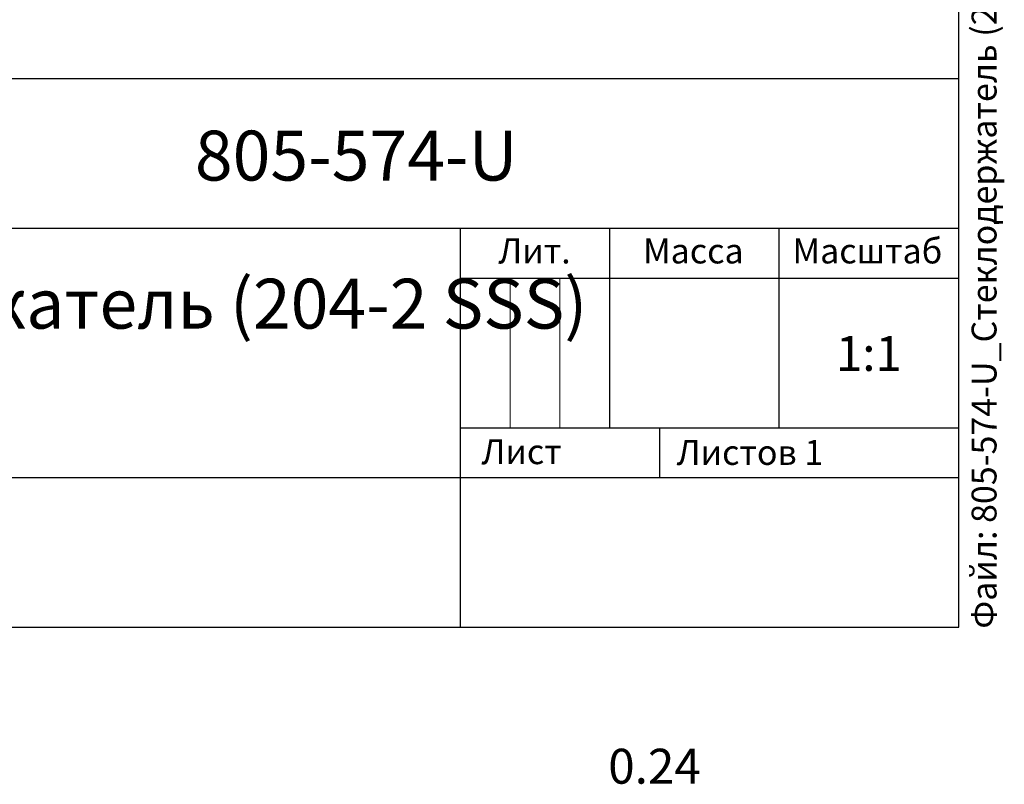
# Model space of a CAD drawing. Units: millimetres. Extents: x 8 to 210, y -11 to 292.
# Drawn here: x 111 to 210, y -11 to 66 of the extents above; entities that cross this region are included whole.
import ezdxf

# ---------------------------------------------------------------- set-up
doc = ezdxf.new("R2010")
doc.units = ezdxf.units.MM
doc.styles.add('SLDTEXTSTYLE0', font='TXT', dxfattribs={"width": 0.7, "bigfont": 'bigfont'})
doc.styles.add('SLDTEXTSTYLE1', font='TXT', dxfattribs={"width": 0.7})

msp = doc.modelspace()

# ---------------------------------------------------------------- linework, layer by layer
at = {"color": 7, "linetype": 'Continuous', "lineweight": 25}
for p, q in [((205, 5), (205, 292)), ((20, 60), (205, 60)), ((205, 5), (205, 60)), ((85, 45), (205, 45)), ((155, 45), (155, 5)), ((170, 25), (170, 45)), ((187, 25), (187, 45)), ((155, 40), (205, 40)), ((155, 25), (205, 25)), ((175, 25), (175, 20)), ((85, 20), (205, 20)), ((20, 5), (205, 5)), ((20, 5), (205, 5))]:
    msp.add_line(p, q, dxfattribs=at)
at = {"color": 7, "linetype": 'Continuous', "lineweight": 18}
for p, q in [((160, 40), (160, 25)), ((165, 40), (165, 25))]:
    msp.add_line(p, q, dxfattribs=at)

# ---------------------------------------------------------------- texts
at = {"color": 7, "linetype": 'Continuous', "lineweight": 0, "insert": (206.2969, 4.8599), "char_height": 2.5, "attachment_point": 1, "rotation": 90, "style": 'SLDTEXTSTYLE0'}
msp.add_mtext('Файл: 805-574-U_Стеклодержатель (204-2 SSS) под две штанги', dxfattribs=at)
at = {"color": 7, "linetype": 'Continuous', "lineweight": 0}
for s, insert, char_height, attachment_point, style in [('805-574-U', (144.5728, 54.7788), 5, 2, 'SLDTEXTSTYLE1'), ('Лит.', (162.4575, 43.9692), 2.5, 2, 'SLDTEXTSTYLE0'), ('Масса', (178.3869, 43.9692), 2.5, 2, 'SLDTEXTSTYLE0'), ('Масштаб', (195.8503, 43.9692), 2.5, 2, 'SLDTEXTSTYLE0'), ('Стеклодержатель (204-2 SSS)', (119.1843, 39.9353), 5, 2, 'SLDTEXTSTYLE0'), ('1:1', (195.9939, 34.1953), 3.5, 2, 'SLDTEXTSTYLE1'), ('Лист', (157.1351, 23.8512), 2.5, 1, 'SLDTEXTSTYLE0'), ('Листов 1', (176.7168, 23.7758), 2.5, 1, 'SLDTEXTSTYLE0'), ('0.24', (174.4898, -7.1794), 3.5, 2, 'SLDTEXTSTYLE1')]:
    msp.add_mtext(s, dxfattribs=dict(at, insert=insert, char_height=char_height, attachment_point=attachment_point, style=style))

doc.saveas('drawing.dxf')
